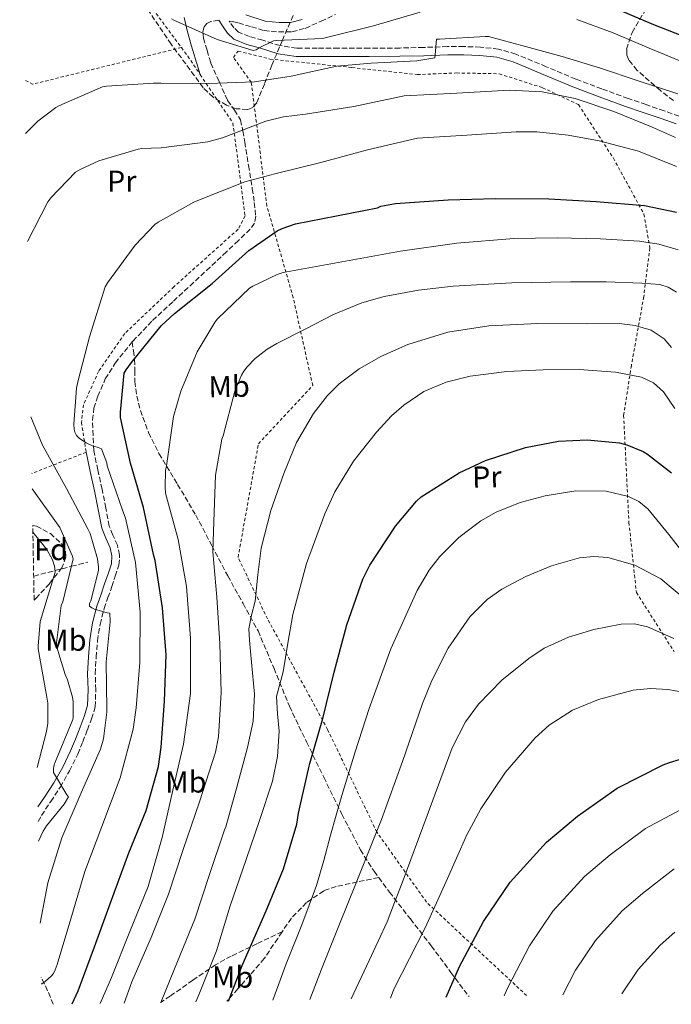
# Model space of a CAD drawing. Units: metres. Extents: x 623388 to 626417, y 4792018 to 4793479.
# Drawn here: x 623408 to 623623, y 4792018 to 4792343 of the extents above; entities that cross this region are included whole.
import ezdxf
from ezdxf.enums import TextEntityAlignment as Align

# ---------------------------------------------------------------- set-up
doc = ezdxf.new("R2010")
doc.units = ezdxf.units.M
doc.header["$MEASUREMENT"] = 0
doc.linetypes.add('DGN Style 2', pattern=[1.7399219301090239, 1.043953158065414, -0.6959687720436097])
doc.linetypes.add('DGN Style 3', pattern=[2.435890702152634, 1.739921930109024, -0.6959687720436097])
for name, color, linetype, lineweight in [('Barranco lineal', 142, 'DGN Style 3', 13), ('Camino', 7, 'DGN Style 3', 0), ('Curva de nivel directora', 30, 'Continuous', 30), ('Curva de nivel intermedia', 30, 'Continuous', 0), ('Etiqueta de uso rústico', 92, 'Continuous', 0), ('Etiqueta de zona arbolada', 92, 'Continuous', 0), ('Margen derecho', 7, 'Continuous', 0), ('Senda', 7, 'DGN Style 3', 0), ('Tela metálica o alambrada', 7, 'DGN Style 2', 0), ('Zona arbolada', 92, 'DGN Style 3', 0)]:
    doc.layers.add(name, color=color, linetype=linetype, lineweight=lineweight)
doc.styles.add('Style-Arial', font='arial.ttf')

msp = doc.modelspace()

# ---------------------------------------------------------------- linework, layer by layer
at = {"layer": 'Barranco lineal', "color": 142, "linetype": 'DGN Style 3', "lineweight": 13}
msp.add_polyline3d([(623412.2199999997, 4792159.16, 351.1999999999971), (623419.2000000002, 4792160.949999999, 354.9600000000065), (623419.2599999999, 4792160.960000001, 355), (623424.6900000004, 4792162.359999999, 360), (623430.0499999998, 4792163.730000001, 361)], dxfattribs=at)
at = {"layer": 'Camino', "color": 7, "linetype": 'DGN Style 3', "lineweight": 0}
for points in [[(623473.2999999998, 4792342.58, 354.3999999999942), (623470.6999999981, 4792342.140000002, 354.75), (623469.4200000018, 4792341.529999999, 355.2100000000063), (623468.5199999989, 4792340.420000001, 355.7100000000065), (623468.0499999995, 4792338.550000002, 356.0800000000018), (623468.2699999985, 4792336.699999999, 356.4799999999959), (623469.48, 4792332.58, 357.6300000000048), (623470.6999999981, 4792328.449999999, 358.7899999999937), (623473.480000001, 4792322.270000001, 360.5800000000018), (623476.2699999983, 4792316.100000001, 362.3699999999953), (623478.5399999992, 4792312.920000001, 363.2100000000063), (623480.4899999984, 4792309.7, 364.0299999999988), (623481.2699999983, 4792306.090000001, 365.1999999999971), (623481.8999999987, 4792302.4, 366.3999999999943), (623483.1599999992, 4792294.680000001, 368.3999999999942), (623484.3999999977, 4792286.980000002, 370.3699999999953), (623485.0700000003, 4792282.42, 371.9100000000034), (623485.5500000009, 4792277.890000002, 373.4400000000024), (623485.079999997, 4792275.660000001, 373.9700000000012), (623483.6900000012, 4792273.66, 374.270000000004), (623479.8099999987, 4792269.850000001, 374.6199999999953), (623475.8799999993, 4792266.180000002, 374.7899999999937), (623470.4400000012, 4792261.119999999, 374.8800000000047), (623464.9999999984, 4792256.060000001, 374.8500000000058), (623458.1200000008, 4792249.660000001, 374.6000000000058), (623451.2399999986, 4792243.26, 374.2100000000065), (623444.920000002, 4792236.640000002, 373.7400000000054), (623444.7800000012, 4792236.460000004, 373.7200000000012)], [(623625.3500000003, 4792310.910000003, 364.0000000000001), (623620.3500000002, 4792312.730000001, 364.1600000000036), (623614.3999999979, 4792314.740000002, 364.3099999999976), (623608.5100000005, 4792316.760000002, 364.3500000000059), (623599.8299999969, 4792319.939999999, 364.0899999999966), (623591.199999999, 4792323.189999999, 363.6499999999943), (623581.4499999991, 4792327.270000001, 363.1399999999994), (623571.44, 4792331.430000001, 362.5000000000001), (623565.6499999987, 4792333.050000002, 361.929999999993), (623559.73, 4792333.74, 361.3500000000058), (623554.2600000004, 4792333.9, 360.9400000000024), (623548.859999998, 4792333.880000001, 360.5800000000018), (623540.9600000011, 4792333.619999999, 360.0899999999965), (623533.129999999, 4792333.430000002, 359.6199999999953), (623523.0100000004, 4792333.390000002, 359.070000000007), (623512.8700000015, 4792333.359999999, 358.5299999999988), (623505.8700000009, 4792333.350000001, 358.070000000007), (623499.0799999982, 4792333.359999999, 357.5099999999949), (623493.5500000007, 4792334.230000001, 356.8600000000007), (623487.850000001, 4792336.010000001, 356.1600000000036), (623483.4600000011, 4792337.2, 355.8800000000048), (623479.8700000013, 4792338.680000001, 355.6300000000046), (623478.3500000014, 4792340.11, 355.2700000000042), (623477.0300000004, 4792342.000000001, 354.8300000000019), (623476.8200000003, 4792342.310000001, 354.0299999999988), (623477.8799999976, 4792342.140000002, 353.9400000000024), (623479.8500000011, 4792341.699999999, 353.729999999996), (623484.0899999992, 4792340.45, 353.1199999999953), (623488.3200000003, 4792339.189999999, 352.5099999999948), (623490.6200000005, 4792338.970000003, 352.4799999999961), (623493.0900000002, 4792338.730000001, 352.4499999999972)], [(623493.0900000002, 4792338.730000001, 352.4499999999972), (623497.4800000001, 4792338.76, 352.3600000000007), (623501.879999999, 4792339.92, 352.2599999999949), (623507.0899999992, 4792342.260000001, 352.3200000000069), (623511.8900000004, 4792344.529999999, 352.2599999999949)], [(623413.6999999988, 4792078.180000001, 359.0399999999936), (623414.7699999994, 4792080.150000002, 359.1699999999984), (623417.8599999985, 4792084.760000001, 359.7799999999991), (623421.0300000003, 4792089.540000002, 360.3899999999994), (623424.0599999989, 4792094.880000002, 361.0299999999989), (623426.75, 4792100.390000002, 361.6699999999981), (623428.4100000008, 4792104.41, 361.9999999999999), (623429.9400000018, 4792108.390000001, 362.2400000000052), (623431.35, 4792112.000000001, 362.4600000000065), (623432.5300000003, 4792116, 362.6900000000024), (623432.7399999981, 4792121.630000004, 363.5899999999965), (623432.5500000003, 4792126.890000002, 364.6100000000005), (623432.8299999975, 4792132.340000001, 365.1799999999931), (623433.3000000013, 4792137.800000002, 365.5099999999949), (623434.1299999984, 4792143.190000001, 365.6399999999994), (623435.510000002, 4792148.440000001, 365.7599999999948), (623436.7500000002, 4792152.02, 365.8200000000071), (623438.0399999977, 4792155.710000002, 365.8899999999995), (623439.1799999998, 4792159.060000001, 366.1100000000006), (623440.3899999991, 4792162.710000004, 366.3999999999943), (623440.6099999981, 4792166.060000001, 366.429999999993), (623439.8500000003, 4792169.32, 366.5299999999988), (623438.3500000006, 4792172.680000001, 367.0800000000019), (623437.1900000006, 4792175.630000002, 367.6799999999931), (623436.0300000005, 4792181.570000002, 368.6399999999995), (623434.8000000011, 4792187.78, 369.4100000000036), (623433.420000002, 4792194.170000001, 369.949999999997), (623432.0399999984, 4792200.540000001, 370.5000000000001), (623431.8500000007, 4792205.580000001, 370.9499999999972), (623431.6600000006, 4792210.619999999, 371.3899999999995), (623432.1299999978, 4792214.590000001, 371.7200000000013), (623433.3900000007, 4792218.490000002, 372.0299999999988), (623435.8699999995, 4792224.2, 372.5800000000019), (623439.1499999985, 4792229.439999999, 373.1199999999955), (623444.7800000012, 4792236.460000004, 373.7200000000012)]]:
    msp.add_polyline3d(points, dxfattribs=at)
at = {"layer": 'Curva de nivel directora', "color": 30, "linetype": 'Continuous', "lineweight": 30, "flags": 128}
for points, elevation in [([(623601.5599999991, 4792347.650000001), (623616.8900000001, 4792341.220000001), (623632.9199999986, 4792334.910000001), (623647.8600000008, 4792329.83), (623662.5199999991, 4792322.500000001), (623663.8600000002, 4792321.54), (623672.9500000007, 4792312.930000001), (623673.9400000009, 4792311.52), (623677.8500000002, 4792304.000000001), (623684.339999999, 4792288.320000002), (623688.9199999989, 4792273.950000001), (623693.9399999991, 4792259.300000002), (623700.4099999999, 4792245.119999999), (623701.4600000004, 4792243.750000002), (623702.3599999989, 4792242.880000002), (623705.2099999988, 4792240.87), (623708.7299999993, 4792239.010000001), (623722.6499999999, 4792232.87), (623725.2400000006, 4792232.480000001), (623740.5400000004, 4792232.420000001), (623742.2999999995, 4792232.670000002), (623747.6399999993, 4792234.180000001), (623747.6500000005, 4792234.180000001)], 350), ([(623424.9199999993, 4792017.92), (623426.8599999995, 4792022.260000001), (623432.2999999999, 4792036.750000001), (623437.5500000004, 4792051.310000001), (623443.6900000004, 4792067.830000003), (623449.3900000001, 4792081.779999999), (623453.3899999988, 4792096.340000001), (623454.2899999997, 4792102.680000001), (623455.4400000008, 4792117.810000001), (623455.9799999995, 4792133.199999999), (623454.7599999991, 4792148.66), (623452.3299999994, 4792164.310000001), (623451.7599999994, 4792166.289999999), (623448.4299999991, 4792181.75), (623444.1399999997, 4792196.439999999), (623440.9399999989, 4792211.439999999), (623440.8799999986, 4792213.200000001), (623442.1199999991, 4792226.130000002), (623442.7299999993, 4792227.250000001), (623444.5599999999, 4792229.650000002), (623454.35, 4792241.690000001), (623458.76, 4792245.810000002), (623471.1799999987, 4792255.730000002), (623483.2399999998, 4792266.61), (623492.5899999995, 4792273.050000003), (623494.2199999989, 4792273.810000001), (623498.7000000004, 4792275.439999999), (623525.6900000003, 4792280.699999999), (623526.8700000005, 4792281.180000001), (623531.6699999995, 4792282.08), (623549.0799999993, 4792283.360000002), (623564.6899999997, 4792283.740000002), (623582.2899999997, 4792283.680000001), (623597.9699999993, 4792282.720000002), (623613.9399999997, 4792281.440000001), (623624.4400000006, 4792279.230000001)], 375), ([(623476.5599999988, 4792018.87), (623481.0400000003, 4792030.58), (623489.0099999988, 4792048.670000002), (623494.7099999984, 4792062.560000001), (623499.0599999981, 4792077.310000001), (623499.6399999993, 4792080.920000001), (623503.1299999984, 4792096.380000002), (623503.4500000002, 4792097.240000002), (623507.7300000006, 4792112.119999999), (623511.3799999985, 4792127.45), (623515.6699999999, 4792143.07), (623520.9499999996, 4792158.140000002), (623523.2499999995, 4792162.720000002), (623531.6399999983, 4792175.650000002), (623538.5800000007, 4792183.9), (623540.1499999998, 4792185.25), (623552.6899999991, 4792193.210000002), (623561.3999999996, 4792197.34), (623574.6099999994, 4792201.630000002), (623585.5300000005, 4792203.680000002), (623594.9400000006, 4792204.130000001), (623605.589999999, 4792203.070000002), (623608.1199999994, 4792202.460000001), (623613.4300000002, 4792200.25), (623614.8699999995, 4792199.420000001), (623622.7799999998, 4792193.220000001)], 400), ([(623548.449999999, 4792020.190000001), (623552.8200000009, 4792030.24), (623560.7000000001, 4792045.12), (623569.5600000002, 4792058.11), (623581.5299999996, 4792071.32), (623591.8299999993, 4792079.930000001), (623604.8200000002, 4792089.119999999), (623620.0599999996, 4792096.859999999), (623622.1999999987, 4792097.630000001), (623636.7299999996, 4792102.050000002), (623638.6499999998, 4792102.24), (623655.1299999997, 4792102.050000002), (623670.8699999999, 4792102.590000001), (623686.5899999999, 4792104.609999999), (623694.4599999998, 4792106.660000001), (623709.3099999982, 4792110.750000002), (623726.11, 4792114.820000002), (623740.1899999996, 4792116.380000002), (623755.99, 4792116.660000001)], 425)]:
    msp.add_lwpolyline(points, dxfattribs=dict(at, elevation=elevation))
at = {"layer": 'Curva de nivel intermedia', "color": 30, "linetype": 'Continuous', "lineweight": 0, "flags": 128}
for points, elevation in [([(623457.7699999998, 4792343.029999999), (623458.5099999997, 4792342.649999999), (623472.8399999995, 4792336.25), (623484.6800000014, 4792332.570000002), (623485.7099999996, 4792332.819999998), (623486.6999999997, 4792333.489999999), (623491.4000000004, 4792335.83), (623492.4300000007, 4792335.859999998), (623507.600000001, 4792336.539999999), (623508.4900000006, 4792336.76), (623524.4000000006, 4792340.73), (623539.8800000015, 4792345.3)], 355.0000000000002), ([(623591.5200000008, 4792342.859999999), (623603.5599999996, 4792338.439999999), (623615.4700000008, 4792333.429999999), (623632.5000000007, 4792326.300000001)], 355.0000000000002), ([(623409.5599999992, 4792305.239999999), (623413.6400000006, 4792309.269999999), (623419.5599999994, 4792313.779999999), (623420.5200000005, 4792314.329999999), (623434.9199999997, 4792320.57), (623436.2300000016, 4792320.789999999), (623451.7599999994, 4792321.810000001), (623454.1900000013, 4792321.810000001), (623470.0600000012, 4792321.720000002), (623485.1599999998, 4792322.230000001), (623497.2000000007, 4792324.180000001), (623512.3300000007, 4792327.449999998), (623523.6600000008, 4792328.469999999), (623538.7300000003, 4792329.180000001), (623544.7200000007, 4792330.230000001), (623544.7499999997, 4792331.16), (623545.2000000011, 4792336.38), (623546.1900000013, 4792336.38), (623561.29, 4792337.27), (623562.3800000009, 4792337.180000001), (623574.5600000003, 4792333.9), (623586.7300000008, 4792330.619999999), (623599.3200000017, 4792326.769999999), (623611.8200000008, 4792322.62), (623624.8699999999, 4792318.310000001)], 360), ([(623410.2099999996, 4792269.579999999), (623416.8700000005, 4792282.65), (623417.8300000017, 4792283.929999999), (623426.0599999994, 4792292.409999999), (623427.7900000016, 4792293.46), (623433.7400000016, 4792296.15), (623446.7300000002, 4792300.09), (623447.9500000007, 4792300.279999999), (623454.320000001, 4792300.440000001), (623469.7400000015, 4792302.449999999), (623474.5700000017, 4792303.8), (623488.8800000013, 4792309.329999999), (623494.7000000017, 4792310.769999999), (623501.9999999995, 4792311.609999999), (623517.9600000011, 4792314.140000001), (623534.5100000004, 4792317.62), (623551.8900000011, 4792318.55), (623569.2600000007, 4792319.48), (623580.1500000005, 4792318.999999999), (623590.9599999998, 4792316.730000001), (623603.7500000017, 4792312.480000001), (623616.1700000004, 4792307.449999999), (623624.1200000009, 4792303.849999999)], 365.0000000000002), ([(623414.6700000011, 4792024.599999999), (623414.9200000014, 4792024.560000001), (623416.0400000013, 4792025.329999999), (623418.0900000009, 4792027.149999999), (623418.7300000002, 4792028.019999999), (623419.3100000013, 4792029.140000001), (623419.9800000018, 4792030.989999999), (623424.4900000002, 4792045.969999999), (623429.1600000019, 4792061.59), (623434.7300000018, 4792076.499999999), (623440.7800000003, 4792092.499999999), (623445.1000000008, 4792108.63), (623446.0599999997, 4792115.67), (623447.3099999991, 4792130.640000001), (623447.3700000017, 4792147.189999999), (623445.8000000004, 4792163.570000002), (623442.5700000006, 4792178.23), (623441.4800000021, 4792181.24), (623436.52, 4792195.539999999), (623436.3300000001, 4792196.5), (623434.5700000009, 4792201.109999998), (623433.5200000004, 4792201.59), (623431.6900000019, 4792202.13), (623429.5500000007, 4792203.119999998), (623427.3700000015, 4792204.56), (623426.4100000003, 4792205.59), (623425.8400000003, 4792206.609999999), (623425.6100000001, 4792207.51), (623425.5200000006, 4792209.27), (623426.35, 4792221.199999998), (623426.8300000004, 4792223.25), (623430.6400000014, 4792238.099999999), (623435.8200000003, 4792254.579999999), (623436.6200000006, 4792255.96), (623445.7100000011, 4792268.41), (623452.1700000007, 4792275.16), (623453.2900000005, 4792275.989999999), (623465.07, 4792282.579999999), (623467.0200000012, 4792283.320000002), (623481.9299999999, 4792289.3), (623491.8800000009, 4792291.890000001), (623506.9900000007, 4792295.640000002), (623522.4100000013, 4792299.859999998), (623538.9300000014, 4792303.67), (623555.2100000003, 4792304.699999998), (623571.5000000005, 4792305.720000001), (623578.3800000002, 4792305.76), (623588.6799999999, 4792304.689999999), (623598.9600000017, 4792302.839999998), (623611.9400000015, 4792299.340000001), (623624.4900000021, 4792294.269999999)], 370.0000000000002), ([(623434.1600000019, 4792018.09), (623437.87, 4792026.609999998), (623443.980000001, 4792041.84), (623450.0000000005, 4792056.630000001), (623454.6400000006, 4792072.880000001), (623458.2200000014, 4792088.439999999), (623461.7400000017, 4792103.699999999), (623463.9800000014, 4792120.4), (623463.9800000014, 4792122.100000001), (623464.0100000005, 4792138.680000001), (623462.6700000016, 4792155.730000001), (623459.8799999999, 4792171.159999999), (623455.7900000017, 4792186.449999998), (623455.5999999995, 4792188.439999999), (623455.7900000017, 4792193.999999999), (623456.0399999998, 4792195.51), (623458.4400000004, 4792211.8), (623460.7800000006, 4792220.210000001), (623466.2200000011, 4792233.140000001), (623472.1700000011, 4792243.09), (623472.94, 4792244.050000001), (623483.5300000003, 4792254.13), (623484.5600000008, 4792254.810000001), (623492.650000002, 4792258.710000002), (623494.5400000007, 4792259.349999999), (623513.9199999998, 4792262.890000002), (623533.2899999999, 4792266.420000001), (623551.9800000006, 4792268.98), (623570.8000000007, 4792270.52), (623585.0900000002, 4792270.830000001), (623599.4100000011, 4792270.46), (623612.260000001, 4792269.730000001), (623618.6500000014, 4792268.67), (623625.0100000005, 4792266.81)], 380.0000000000002), ([(623442.1500000004, 4792018.230000001), (623444.5900000012, 4792025.229999999), (623450.9900000005, 4792039.859999998), (623456.7199999993, 4792054.13), (623461.6100000021, 4792068.92), (623466.9299999997, 4792084.66), (623472.2699999994, 4792100.98), (623473.2300000006, 4792106.04), (623474.0900000011, 4792120.759999998), (623473.6799999998, 4792136.850000001), (623472.6900000019, 4792152.149999999), (623471.3700000009, 4792167.09), (623471.7199999996, 4792177.140000001), (623472.3000000007, 4792192.470000001), (623474.3500000006, 4792204.279999998), (623474.7300000006, 4792205.460000001), (623478.670000001, 4792220.119999999), (623480.8400000014, 4792225.49), (623481.5800000012, 4792226.810000001), (623482.6699999997, 4792228.21), (623485.3899999999, 4792230.930000001), (623489.3200000017, 4792234.010000001), (623492.5200000004, 4792235.929999998), (623501.87, 4792240.680000001), (623511.2100000008, 4792245.430000001), (623520.5700000017, 4792249.319999999), (623527.920000001, 4792251.42), (623539.2500000012, 4792253.539999999), (623550.7000000019, 4792254.779999999), (623570.0600000009, 4792255.88), (623589.4199999997, 4792256.310000001), (623601.2300000006, 4792256.21), (623613.0400000013, 4792255.800000002), (623618.9100000008, 4792255.359999998), (623621.7500000016, 4792254.529999999), (623624.4299999995, 4792252.859999999)], 385), ([(623454.1500000011, 4792018.449999999), (623458.7700000012, 4792029.519999999), (623465.4500000001, 4792045.940000001), (623470.1600000017, 4792060.279999998), (623475.2100000009, 4792075.409999998), (623475.6900000017, 4792076.37), (623479.2800000012, 4792089.439999999), (623482.8600000021, 4792102.52), (623484.7000000017, 4792111.279999999), (623485.0999999995, 4792120.180000001), (623484.4700000014, 4792127.189999999), (623483.7600000005, 4792134.199999998), (623483.4299999997, 4792137.940000001), (623483.2500000009, 4792141.680000001), (623484.1100000015, 4792146.279999999), (623485.360000001, 4792150.84), (623486.2400000016, 4792159.599999999), (623487.280000001, 4792168.369999997), (623490.5100000007, 4792180.810000001), (623494.770000001, 4792193.009999998), (623499, 4792203.179999999), (623504.5600000012, 4792212.850000001), (623509.1900000002, 4792218.730000001), (623513.1200000019, 4792222.59), (623519.7000000001, 4792227.58), (623527.0899999995, 4792231.730000001), (623535.7799999999, 4792235.529999998), (623548.980000001, 4792239.640000001), (623562.5400000017, 4792241.78), (623578.6999999998, 4792242.490000002), (623594.8600000002, 4792242.42), (623605.5199999998, 4792242.449999998), (623610.8300000007, 4792241.869999999), (623616.1100000001, 4792240.249999999), (623620.3500000002, 4792237.41), (623622.7999999999, 4792234.560000001)], 390.0000000000002), ([(623465.7200000006, 4792018.67), (623466.7300000007, 4792020.880000002), (623472.6200000005, 4792035.439999999), (623477.0999999996, 4792050.29), (623482.4100000005, 4792065.560000001), (623486.7700000014, 4792078.5), (623491.1200000009, 4792091.439999999), (623492.7200000014, 4792099.600000001), (623493.230000001, 4792107.96), (623492.6699999999, 4792113.659999999), (623492.4000000019, 4792119.350000001), (623493.4400000012, 4792123.430000001), (623494.570000002, 4792127.48), (623496.1800000014, 4792136.970000001), (623497.8400000001, 4792146.489999999), (623502.3400000016, 4792163.260000001), (623508.3300000018, 4792179.699999998), (623511.6500000011, 4792186.939999999), (623517.8, 4792197.05), (623525.3600000017, 4792206.649999999), (623530.400000002, 4792212.000000001), (623534.4299999998, 4792215.57), (623541.0000000013, 4792220.029999999), (623548.400000002, 4792223.159999998), (623556.3800000015, 4792225.099999999), (623568.4000000001, 4792226.63), (623580.4600000011, 4792227.26), (623592.3600000013, 4792227.32), (623604.2700000004, 4792226.489999999), (623612.9299999995, 4792224.770000001), (623616.8900000001, 4792222.91), (623620.2100000017, 4792219.96), (623623.9500000011, 4792214.430000001)], 395.0000000000002), ([(623414.3100000012, 4792044.609999998), (623416.9100000008, 4792057.84), (623421.5199999998, 4792072.749999999), (623427.8499999997, 4792087.600000001), (623434.2800000003, 4792102.000000001), (623435.2400000015, 4792105.460000001), (623436.4000000015, 4792114.23), (623436.4000000015, 4792115.220000001), (623436.110000001, 4792130.800000001), (623437.5200000014, 4792144.08), (623437.3899999994, 4792146.930000001), (623436.490000001, 4792147.06), (623432.2999999999, 4792148.24), (623431.4000000014, 4792148.66), (623430.6700000005, 4792149.17), (623430.7000000018, 4792150.039999999), (623431.0800000017, 4792151), (623433.6400000011, 4792161.01), (623433.6400000011, 4792162.130000002), (623433.260000001, 4792164.880000001), (623430.8899999995, 4792173.199999998), (623430.0900000016, 4792174.680000001), (623423.0799999998, 4792187.99), (623415.1800000007, 4792202.32), (623411.2699999991, 4792211.690000001)], 365.0000000000005), ([(623413.8200000017, 4792071.609999999), (623415.3400000016, 4792074.899999999), (623416.4600000015, 4792076.689999999), (623422.2800000019, 4792083.86), (623423.7200000014, 4792086.29), (623423.2100000017, 4792086.929999999), (623418.7999999995, 4792094.32), (623418.7600000014, 4792095.730000001), (623418.9900000016, 4792096.819999999), (623419.3100000013, 4792097.680000001), (623425.1299999994, 4792111.8), (623425.2600000014, 4792112.720000001), (623425.2600000014, 4792117.619999998), (623425.04, 4792119.119999997), (623423.3700000005, 4792124.849999999), (623422.5700000002, 4792126.61), (623419.7600000006, 4792136.020000001), (623419.7600000006, 4792137.109999998), (623421.3200000008, 4792149.429999999), (623421.8000000013, 4792150.679999999), (623425.2900000004, 4792164.789999999), (623424.9400000017, 4792165.970000001), (623420.8800000004, 4792175.119999998), (623420.3600000018, 4792175.92), (623411.7000000007, 4792187.970000001)], 360), ([(623491.1700000003, 4792019.140000001), (623495.6000000003, 4792031.159999999), (623500.7600000014, 4792044.029999999), (623505.6500000019, 4792057.009999999), (623507.99, 4792065.310000001), (623510.1900000017, 4792073.649999999), (623512.0700000013, 4792080.220000001), (623513.9700000013, 4792086.770000001), (623518.3800000013, 4792101.140000001), (623522.9900000002, 4792115.45), (623530.1900000019, 4792135.109999998), (623538.86, 4792154.359999999), (623542.8099999996, 4792161.079999999), (623546.3600000013, 4792165.649999999), (623552.5999999996, 4792171.84), (623559.8500000006, 4792177.330000001), (623564.9600000002, 4792180.279999999), (623572.8700000005, 4792183.429999999), (623581.1000000006, 4792185.659999999), (623591.1800000012, 4792187.3), (623601.2599999995, 4792187.13), (623608.610000001, 4792185.390000001), (623612.0199999998, 4792183.71), (623615.0199999993, 4792181.300000001), (623621.9500000007, 4792172.829999999), (623628.530000001, 4792164.409999999)], 405.0000000000002), ([(623413.3700000002, 4792095.999999999), (623416.4900000005, 4792107.800000001), (623416.8400000016, 4792110.55), (623416.8400000016, 4792117.24), (623416.5900000011, 4792119.220000001), (623416.3000000005, 4792120.340000001), (623413.7400000013, 4792135.119999999), (623413.7100000001, 4792135.96), (623414.4100000019, 4792144.149999999), (623414.7600000005, 4792145.619999998), (623419.28, 4792160.470000001), (623419.2400000021, 4792161.62), (623419.0800000011, 4792162.449999999), (623418.3800000015, 4792164.499999999), (623416.5900000011, 4792167.890000001), (623415.6900000003, 4792169.039999999), (623411.9599999997, 4792173.59)], 355.0000000000006), ([(623503.4000000011, 4792019.359999999), (623507.2800000013, 4792029.440000001), (623512.9299999997, 4792043.67), (623518.6699999997, 4792057.859999998), (623522.8700000017, 4792068.350000001), (623527.0600000004, 4792078.849999999), (623533.9600000004, 4792097.929999998), (623540.6200000013, 4792117.119999999), (623543.6400000011, 4792124.619999998), (623549.1100000006, 4792135.390000001), (623556.2400000007, 4792145.67), (623561.9900000019, 4792151.430000001), (623566.820000002, 4792154.850000001), (623574.7300000002, 4792159), (623583.1900000003, 4792162.5), (623592.490000001, 4792165.17), (623597.1600000003, 4792165.63), (623601.7500000013, 4792165.319999998), (623610.7300000022, 4792162.769999999), (623619.2800000019, 4792158.210000001), (623628.7900000003, 4792150.350000001)], 410), ([(623517.02, 4792019.619999998), (623522.9600000011, 4792032.289999997), (623528.9100000013, 4792044.99), (623531.4000000012, 4792051.42), (623533.8399999997, 4792057.859999998), (623542.11, 4792080.160000001), (623550.4200000004, 4792102.470000001), (623554.77, 4792111.02), (623559.0500000004, 4792116.810000001), (623566.7800000019, 4792124.730000001), (623575.7000000002, 4792131.970000001), (623580.8099999998, 4792135.31), (623588.8000000007, 4792138.959999999), (623597.2000000004, 4792141.51), (623606.1500000001, 4792143.3), (623610.6200000005, 4792143.350000001), (623614.8700000017, 4792142.34), (623623.5300000008, 4792138.57)], 415.0000000000002), ([(623529.9800000018, 4792019.849999999), (623531.1500000008, 4792022.789999999), (623536.3000000007, 4792032.929999999), (623541.5199999998, 4792043.01), (623548.4100000008, 4792058.34), (623555.2800000019, 4792073.730000001), (623559.8400000016, 4792082.34), (623567.9800000021, 4792094.42), (623577.8100000003, 4792105.800000001), (623582.4500000004, 4792109.980000001), (623590.1200000016, 4792114.830000001), (623598.6700000013, 4792118.4), (623610.1399999999, 4792121.449999999), (623615.8799999999, 4792122.01), (623621.5900000008, 4792121.67), (623631.7100000017, 4792119.890000001)], 420), ([(623567.5199999994, 4792020.550000001), (623568.7199999997, 4792023.32), (623575.8800000013, 4792037.08), (623583.6300000006, 4792048.509999998), (623594.0399999999, 4792059.999999999), (623602.5200000001, 4792067.149999999), (623614.2300000002, 4792075.810000001), (623627.2400000013, 4792082.729999999)], 430.0000000000003), ([(623586.9200000009, 4792020.899999999), (623591.0700000017, 4792029.050000001), (623597.7000000011, 4792038.91), (623606.5400000013, 4792048.67), (623613.1999999998, 4792054.36), (623623.6400000004, 4792062.500000001)], 435), ([(623606.4299999995, 4792021.259999999), (623611.7699999993, 4792029.310000001), (623619.0500000016, 4792037.350000001), (623623.8799999995, 4792041.57)], 440.0000000000003)]:
    msp.add_lwpolyline(points, dxfattribs=dict(at, elevation=elevation))
at = {"layer": 'Margen derecho', "color": 7, "linetype": 'Continuous', "lineweight": 0}
for points in [[(623467.2100000012, 4792324.640000001, 359.199999999997), (623466.4099999988, 4792327.230000001, 358.5599999999977), (623464.300000001, 4792334.080000003, 356.8699999999953), (623462.9699999989, 4792338.78, 356.2200000000012), (623461.9299999995, 4792343.550000003, 355.7100000000065)], [(623473.2999999998, 4792342.58, 354.3999999999942), (623474.7800000019, 4792340.440000001, 354.8300000000019), (623476.2699999983, 4792338.300000002, 355.2700000000042), (623478.3599999981, 4792336.340000002, 355.6300000000046), (623482.5699999991, 4792334.600000001, 355.8800000000048), (623487.0799999975, 4792333.380000002, 356.1600000000036), (623492.9200000003, 4792331.560000001, 356.8600000000007), (623498.8599999992, 4792330.619999999, 357.5099999999949), (623505.8700000009, 4792330.61, 358.070000000007), (623512.8799999983, 4792330.619999999, 358.5299999999988), (623523.0199999993, 4792330.65, 359.070000000007), (623533.1600000003, 4792330.690000001, 359.6199999999953), (623541.0399999993, 4792330.880000001, 360.0899999999965), (623548.9099999993, 4792331.140000001, 360.5800000000018), (623554.2199999979, 4792331.16, 360.9400000000024), (623559.530000001, 4792331.010000001, 361.3500000000058), (623565.11, 4792330.36, 361.929999999993), (623570.5399999992, 4792328.830000001, 362.5000000000001), (623580.3899999997, 4792324.740000002, 363.1399999999994), (623590.1900000009, 4792320.640000002, 363.6499999999943), (623598.8799999991, 4792317.369999999, 364.0899999999966), (623607.6000000008, 4792314.180000001, 364.3500000000059), (623613.5100000005, 4792312.15, 364.3099999999976), (623619.4400000004, 4792310.150000002, 364.1600000000036), (623624.3599999979, 4792308.350000001, 364.0000000000001)], [(623482.3199999989, 4792344.350000001, 352.9600000000065), (623488.6199999999, 4792342.27, 352.5099999999948), (623490.920000002, 4792342.050000003, 352.4799999999961), (623493.230000001, 4792341.82, 352.4499999999972), (623497.0699999988, 4792341.850000001, 352.3600000000007), (623500.8399999995, 4792342.850000001, 352.2599999999949)], [(623429.5500000007, 4792200, 370.5000000000001), (623430.9200000009, 4792193.630000002, 369.949999999997), (623432.2999999999, 4792187.26, 369.4100000000036), (623433.5300000015, 4792181.080000001, 368.6399999999995), (623434.7299999996, 4792174.91, 367.6799999999931), (623435.9999999992, 4792171.7, 367.0800000000019), (623437.4200000007, 4792168.510000001, 366.5299999999988), (623438.0399999977, 4792165.850000001, 366.429999999993), (623437.87, 4792163.2, 366.3999999999943), (623436.7699999983, 4792159.869999999, 366.1100000000006), (623435.6299999983, 4792156.540000001, 365.8899999999995), (623434.3399999985, 4792152.86, 365.8200000000071), (623433.0699999989, 4792149.180000001, 365.7599999999948), (623431.6299999994, 4792143.710000002, 365.6399999999994), (623430.7600000021, 4792138.11, 365.5099999999949), (623430.2800000015, 4792132.510000001, 365.1799999999931), (623430, 4792126.910000003, 364.6100000000005), (623430.19, 4792121.630000004, 363.5899999999965), (623430, 4792116.410000001, 362.6900000000024), (623428.9400000004, 4792112.83, 362.4600000000065), (623427.5599999991, 4792109.310000002, 362.2400000000052), (623426.0399999992, 4792105.350000001, 361.9999999999999), (623424.4299999999, 4792101.439999999, 361.6699999999981), (623421.8000000013, 4792096.07, 361.0299999999989), (623418.86, 4792090.880000001, 360.3899999999994), (623415.7399999973, 4792086.170000001, 359.7799999999991), (623413.6099999994, 4792083.000000002, 359.3699999999953)]]:
    msp.add_polyline3d(points, dxfattribs=at)
at = {"layer": 'Senda', "color": 7, "linetype": 'DGN Style 3', "lineweight": 0, "extrusion": (0.656885123292398, 0.5015756455298074, 0.5629598623423236), "elevation": 2813283.165736841, "flags": 128}
msp.add_lwpolyline([(3430329.873026894, -1915818.467605469), (3430335.724317933, -1915821.129483218), (3430339.426521165, -1915822.351527095)], dxfattribs=at)
at = {"layer": 'Senda', "color": 7, "linetype": 'DGN Style 3', "lineweight": 0}
for points in [[(623444.7800000012, 4792236.460000004, 373.7200000000012), (623445.1499999978, 4792233.53, 374.2899999999935), (623445.5199999989, 4792230.590000001, 374.8500000000058), (623445.6299999984, 4792226.980000001, 375.5000000000002), (623445.6499999985, 4792223.359999999, 376.070000000007), (623446.2699999998, 4792218.570000002, 376.6000000000058), (623447.4499999977, 4792213.82, 377.0899999999965), (623450.159999999, 4792206.480000002, 378.2700000000042), (623453.5900000001, 4792199.550000001, 379.4600000000065), (623459.7399999968, 4792189.410000003, 380.479999999996), (623465.7499999994, 4792179.26, 381.8300000000018), (623471.0300000012, 4792169.220000002, 384.179999999993), (623476.3099999984, 4792159.17, 386.6900000000024), (623481.3399999999, 4792150.130000001, 389.050000000003), (623486.2899999986, 4792141.060000001, 391.3699999999953), (623491.5700000003, 4792128.670000001, 394.1900000000023), (623496.6599999998, 4792116.16, 396.9299999999931), (623502.3000000013, 4792104.41, 399.4499999999972), (623507.9899999977, 4792092.74, 401.9900000000054), (623513.969999999, 4792080.570000002, 405.2500000000001), (623520.089999999, 4792068.800000002, 409.0899999999965), (623524.5899999985, 4792061.689999999, 411.8600000000007), (623526.1299999984, 4792059.630000001, 412.679999999993)], [(623526.1299999984, 4792059.630000001, 412.679999999993), (623519.11, 4792058.170000001, 409.9600000000065), (623512.0899999992, 4792056.7, 407.2400000000054), (623507.980000001, 4792055.25, 405.8399999999966), (623502.3099999981, 4792051.369999999, 404.449999999997), (623497.3000000013, 4792046.270000001, 403.5299999999989), (623494.2899999982, 4792041.77, 402.9100000000035)], [(623526.1299999984, 4792059.630000001, 412.679999999993), (623529.6900000012, 4792054.850000001, 414.6000000000058), (623536.6000000002, 4792045.980000001, 417.5700000000071), (623543.5100000014, 4792037.12, 420.550000000003), (623549.9200000019, 4792028.330000001, 424.0099999999949), (623555.9799999993, 4792020.330000003, 427.1900000000023)], [(623494.2899999982, 4792041.77, 402.9100000000035), (623485.8799999994, 4792037.75, 399.729999999996), (623477.4599999995, 4792033.730000001, 396.550000000003), (623472.2600000005, 4792030.850000001, 394.729999999996), (623464.7600000014, 4792025.75, 392.4499999999972), (623457.3000000005, 4792020.540000002, 390.2100000000065), (623454.1299999988, 4792018.449999999, 389.2100000000065)], [(623494.2899999982, 4792041.77, 402.9100000000035), (623492.7800000017, 4792039.529999999, 402.6000000000059), (623488.3400000005, 4792032.890000002, 401.6699999999982), (623479.6299999978, 4792022.900000002, 399.9900000000054), (623476.0399999979, 4792018.860000002, 399.2899999999935)]]:
    msp.add_polyline3d(points, dxfattribs=at)
at = {"layer": 'Tela metálica o alambrada', "color": 7, "linetype": 'DGN Style 2', "lineweight": 0, "extrusion": (-0.03393543813435064, 0.1912498361194487, 0.9809545790824944), "elevation": 895727.4583569214, "flags": 128}
msp.add_lwpolyline([(-1451146.652441862, -4521837.081338216), (-1451096.12293728, -4521833.683431991), (-1451093.834202653, -4521835.588318814)], dxfattribs=at)
at = {"layer": 'Tela metálica o alambrada', "color": 7, "linetype": 'DGN Style 2', "lineweight": 0}
for points in [[(623407.5999999996, 4792413.02, 352.8999999999942), (623416.4900000002, 4792401.789999999, 353.6000000000058), (623431.2100000001, 4792377.279999999, 355.9700000000012), (623443.3099999996, 4792357.380000001, 355.7799999999988), (623460.9900000002, 4792333.58, 358.6999999999971)], [(623460.9900000002, 4792333.58, 358.6999999999971), (623463.0800000001, 4792330.75, 359.0399999999936), (623467.2100000001, 4792324.640000001, 360.6499999999942), (623478, 4792308.67, 364.8699999999953), (623482.0300000003, 4792278.02, 373.4400000000023), (623479.7199999997, 4792273.600000001, 373.8300000000018), (623458.54, 4792254.65, 374.4700000000012), (623442.2800000003, 4792239.17, 373.6999999999971), (623433.6399999997, 4792226.689999999, 372.5500000000029), (623428.6500000004, 4792215.680000001, 371.6499999999942), (623428.0099999999, 4792209.850000001, 371.4600000000065), (623429.5499999998, 4792200, 370.5), (623411.6100000005, 4792193.029999999, 361.1600000000035)], [(623574.9800000006, 4792020.680000001, 432.1699999999983), (623541.9199999999, 4792051.52, 418.8600000000006), (623525.54, 4792074.619999999, 410.7299999999959), (623509.2800000003, 4792108.480000001, 402.3500000000058), (623489.4400000004, 4792145.02, 392.75), (623479.7100000001, 4792165.310000001, 387.9499999999971), (623486.4299999997, 4792202.82, 388.5899999999965), (623504.3499999996, 4792222.02, 388.9700000000012), (623497.8899999997, 4792251.07, 381.8699999999953), (623489.25, 4792281.279999999, 373.2299999999959), (623484.0599999996, 4792322.109999999, 360.4900000000052), (623478.1699999999, 4792330.300000001, 357.8000000000029), (623479.7699999996, 4792332.42, 357.679999999993), (623490.2100000001, 4792329.789999999, 358.4400000000023), (623517.2800000003, 4792326.980000001, 360.1100000000006), (623538.8499999996, 4792324.67, 362.4799999999959), (623551.8399999999, 4792325.189999999, 363.4400000000023), (623565.8600000005, 4792324.930000001, 364.6499999999942), (623580.2599999999, 4792320.32, 366), (623592.0999999996, 4792314.75, 367.5299999999988), (623603.6200000001, 4792297.09, 372.9700000000012), (623613.7300000006, 4792278.59, 379.0500000000029), (623615.6500000004, 4792267.460000001, 383.6600000000035), (623613.6699999999, 4792251.390000001, 389.4799999999959), (623609.5700000003, 4792228.67, 396.4600000000065), (623607.0099999999, 4792212.16, 400.9400000000023), (623608.7400000002, 4792176.83, 408.2400000000052), (623611.2300000006, 4792153.730000001, 413.1000000000058), (623623.6500000004, 4792134.210000001, 417.8399999999965)]]:
    msp.add_polyline3d(points, dxfattribs=at)
at = {"layer": 'Zona arbolada', "color": 92, "linetype": 'DGN Style 3', "lineweight": 0}
for points in [[(623475.9400000004, 4792314.539999999, 366.6399999999995), (623471.4600000001, 4792317.180000001, 366.2200000000012), (623468.1799999997, 4792320.32, 365.7700000000041), (623457.6399999997, 4792334.699999999, 363.1399999999995), (623447.5700000003, 4792349.51, 360.6499999999942), (623440.7100000001, 4792360.27, 359.9100000000035), (623430.4699999997, 4792376.460000001, 359.75), (623420.1200000001, 4792392.51, 358.8500000000058), (623408.0499999998, 4792409.75, 356.0599999999977), (623407.6500000004, 4792410.310000001, 355.9600000000065)], [(623497.8799999999, 4792344.189999999, 364.4900000000052), (623494.3399999999, 4792336.029999999, 365.5200000000041), (623490.9000000004, 4792327.810000001, 366.0899999999965), (623488.3899999997, 4792321.550000001, 366.6300000000047), (623485.8499999996, 4792315.33, 367.0500000000029), (623484.5300000003, 4792313.75, 367.0899999999965), (623482.8399999999, 4792313.119999999, 367.0599999999977), (623479.0700000003, 4792313.41, 366.8699999999953), (623475.9400000004, 4792314.539999999, 366.6399999999995), (623471.4600000001, 4792317.180000001, 366.2200000000012), (623468.1799999997, 4792320.32, 365.7700000000041), (623457.6399999997, 4792334.699999999, 363.1399999999995), (623447.5700000003, 4792349.51, 360.6499999999942)], [(623623.4400000004, 4792316.09, 366.7899999999936), (623619.1500000004, 4792319.359999999, 366.320000000007), (623611.4800000006, 4792326.039999999, 364.6900000000023), (623608.7199999997, 4792329.470000001, 363.5200000000041), (623608.04, 4792331.220000001, 362.820000000007), (623608.0099999999, 4792333, 362.0299999999988), (623609.8499999996, 4792338.539999999, 359.1999999999971), (623614.7000000002, 4792346.890000001, 354.5200000000041)], [(623623.4400000004, 4792316.09, 366.7899999999936), (623619.1500000004, 4792319.359999999, 366.320000000007), (623611.4800000006, 4792326.039999999, 364.6900000000023), (623608.7199999997, 4792329.470000001, 363.5200000000041), (623608.04, 4792331.220000001, 362.820000000007), (623608.0099999999, 4792333, 362.0299999999988), (623609.8499999996, 4792338.539999999, 359.1999999999971), (623614.7000000002, 4792346.890000001, 354.5200000000041)], [(623497.8799999999, 4792344.189999999, 364.4900000000052), (623494.3399999999, 4792336.029999999, 365.5200000000041), (623490.9000000004, 4792327.810000001, 366.0899999999965), (623488.3899999997, 4792321.550000001, 366.6300000000047), (623485.8499999996, 4792315.33, 367.0500000000029), (623484.5300000003, 4792313.75, 367.0899999999965), (623482.8399999999, 4792313.119999999, 367.0599999999977), (623479.0700000003, 4792313.41, 366.8699999999953), (623475.9400000004, 4792314.539999999, 366.6399999999995)], [(623411.9199999999, 4792175.850000001, 364.4600000000065), (623413.1399999997, 4792175.619999999, 364.570000000007), (623417.7599999999, 4792173.189999999, 363.7899999999936), (623421.6500000004, 4792169.529999999, 362.3099999999977), (623422.7699999996, 4792167.390000001, 361.4600000000065), (623422.8799999999, 4792165.430000001, 360.6699999999983), (623421.5700000003, 4792161.91, 359.1999999999971), (623417.4299999997, 4792156.619999999, 357), (623412.8799999999, 4792151.74, 355.0800000000018), (623412.3700000001, 4792151.189999999, 354.8800000000047)]]:
    msp.add_polyline3d(points, dxfattribs=at)
msp.add_polyline3d([(623412.3700000001, 4792151.189999999, 354.8800000000047), (623411.9199999999, 4792175.850000001, 364.4600000000065), (623413.1399999997, 4792175.619999999, 364.570000000007), (623417.7599999999, 4792173.189999999, 363.7899999999936), (623421.6500000004, 4792169.529999999, 362.3099999999977), (623422.7699999996, 4792167.390000001, 361.4600000000065), (623422.8799999999, 4792165.430000001, 360.6699999999983), (623421.5700000003, 4792161.91, 359.1999999999971), (623417.4299999997, 4792156.619999999, 357), (623412.8799999999, 4792151.74, 355.0800000000018)], close=True, dxfattribs=at)

# ---------------------------------------------------------------- texts
at = {"layer": 'Etiqueta de uso rústico', "color": 92, "linetype": 'Continuous', "lineweight": 0, "style": 'Style-Arial'}
for s, p in [('Pr', (623441.2854566091, 4792289.470010001, 366.4100000000035)), ('Mb', (623422.8502462435, 4792137.980010001, 360.7799999999988)), ('Mb', (623462.4702462421, 4792091.200010001, 380.9700000000012)), ('Mb', (623477.9002462415, 4792026.810010002, 398.1199999999953))]:
    msp.add_text(s, height=7.000000000000002, dxfattribs=at).set_placement(p, align=Align.MIDDLE_CENTER)
for s, p in [('Mb', (623476.7476081522, 4792221.72654094, 383.8699999999953)), ('Pr', (623561.8427636599, 4792191.87193478, 401.1399999999995))]:
    msp.add_text(s, height=7.000000000000002, rotation=1.16536, dxfattribs=at).set_placement(p, align=Align.MIDDLE_CENTER)
at = {"layer": 'Etiqueta de zona arbolada', "color": 92, "linetype": 'Continuous', "lineweight": 0, "style": 'Style-Arial'}
msp.add_text('Fd', height=7.000000000000002, dxfattribs=at).set_placement((623417.9674413658, 4792167.890010002, 355), align=Align.MIDDLE_CENTER)

doc.saveas('drawing.dxf')
